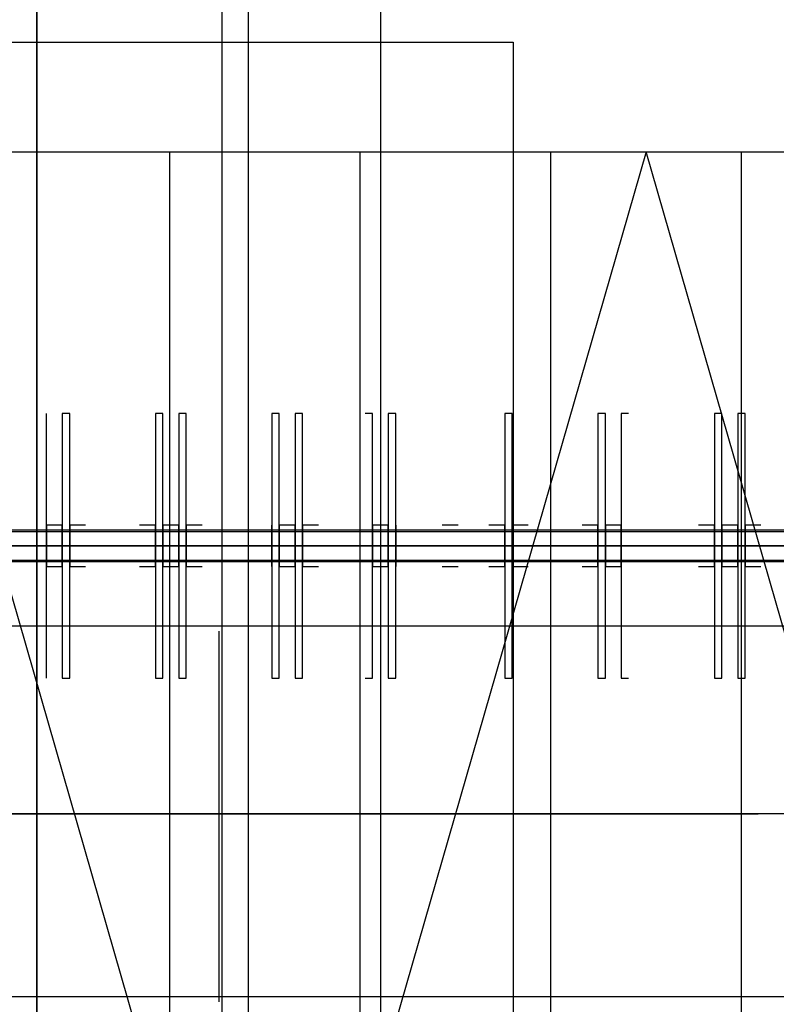
# Model space of a CAD drawing. Units: millimetres. Extents: x 301 to 603, y 92 to 183.
# Drawn here: x 301 to 301, y 92 to 92 of the extents above; entities that cross this region are included whole.
import ezdxf

# ---------------------------------------------------------------- set-up
doc = ezdxf.new("R2010")
doc.units = ezdxf.units.MM
doc.linetypes.add('DASHDOT', pattern=[1, 0.5, -0.25, 0, -0.25])
doc.linetypes.add('HIDDEN', pattern=[0.38, 0.25, -0.13])
doc.layers.add('CAPA_PRINCIPAL', color=7, linetype='Continuous')

msp = doc.modelspace()

# ---------------------------------------------------------------- linework, layer by layer
at = {"layer": 'CAPA_PRINCIPAL', "color": 20, "linetype": 'DASHDOT'}
for p, q in [((301.3096099872192, 91.73325638153524), (301.3096099872192, 91.71342111486858)), ((301.3096099872192, 91.71261843153526), (301.3096099872192, 91.73325503153525)), ((301.3080299372191, 91.71603394820191), (301.3140949372192, 91.71603394820191)), ((301.3246382705525, 91.71519063153524), (301.2977104705525, 91.71519063153524)), ((301.3073492038858, 91.71519061486858), (301.3118813205525, 91.71519061486858)), ((301.3112440038858, 91.71519061486858), (301.3074632372192, 91.71519061486858)), ((301.3179382872191, 91.71519064820193), (301.3090267372191, 91.71519064820193)), ((301.3246382705525, 91.71519064820193), (301.3091382872192, 91.71519064820193)), ((301.3095683705525, 91.71519061486858), (301.3118813205525, 91.71519061486858))]:
    msp.add_line(p, q, dxfattribs=at)
at = {"layer": 'CAPA_PRINCIPAL', "color": 20, "linetype": 'Continuous'}
for p, q in [((301.3101933705525, 91.7172739648686), (301.3101933705525, 91.73325771486857)), ((301.3102767038858, 91.7172739648686), (301.3102767038858, 91.73325771486857)), ((301.3106933705525, 91.7172739648686), (301.3106933705525, 91.73325771486857)), ((301.3106933705525, 91.71761843153526), (301.3111099872191, 91.71761843153526)), ((301.3111099872191, 91.71761843153526), (301.3111099872191, 91.7172739482019)), ((301.3074866038858, 91.71727398153526), (301.3246449372191, 91.71727398153526)), ((301.3103282705525, 91.7131073148686), (301.3091282705525, 91.71727398153526)), ((301.3100282705525, 91.7131073148686), (301.3100282705525, 91.71727398153526)), ((301.3115282705525, 91.71727398153526), (301.3103282705525, 91.7131073148686)), ((301.3106282705525, 91.7131073148686), (301.3106282705525, 91.71727398153526)), ((301.3112282705525, 91.7131073148686), (301.3112282705525, 91.71727398153526)), ((301.3127282705525, 91.7131073148686), (301.3115282705525, 91.71727398153526)), ((301.3118282705525, 91.7131073148686), (301.3118282705525, 91.71727398153526)), ((301.3096399372192, 91.71561728153524), (301.3096399372192, 91.71645061486858)), ((301.3096899372192, 91.71645061486858), (301.3096899372192, 91.71561728153524)), ((301.3096899372192, 91.71645061486858), (301.3096899372192, 91.71561728153524)), ((301.3097132705525, 91.71645061486858), (301.3096899372192, 91.71645061486858)), ((301.3097132705525, 91.71561728153524), (301.3097132705525, 91.71645061486858)), ((301.3099832705525, 91.71645061486858), (301.3099832705525, 91.71561728153524)), ((301.3099832705525, 91.71645061486858), (301.3099832705525, 91.71561728153524)), ((301.3099832705525, 91.71645061486858), (301.3099832705525, 91.71561728153524)), ((301.3099832705525, 91.71645061486858), (301.3099832705525, 91.71561728153524)), ((301.3100066038858, 91.71645061486858), (301.3099832705525, 91.71645061486858)), ((301.3100066038858, 91.71561728153524), (301.3100066038858, 91.71645061486858)), ((301.3100566038858, 91.71645061486858), (301.3100566038858, 91.71561728153524)), ((301.3100566038858, 91.71645061486858), (301.3100566038858, 91.71561728153524)), ((301.3100799372191, 91.71645061486858), (301.3100566038858, 91.71645061486858)), ((301.3100799372191, 91.71561728153524), (301.3100799372191, 91.71645061486858)), ((301.3103499372191, 91.71645061486858), (301.3103499372191, 91.71561728153524)), ((301.3103499372191, 91.71645061486858), (301.3103499372191, 91.71561728153524)), ((301.3103732705525, 91.71645061486858), (301.3103499372191, 91.71645061486858)), ((301.3103732705525, 91.71561728153524), (301.3103732705525, 91.71645061486858)), ((301.3104232705525, 91.71645061486858), (301.3104232705525, 91.71561728153524)), ((301.3104466038859, 91.71645061486858), (301.3104232705525, 91.71645061486858)), ((301.3104466038859, 91.71561728153524), (301.3104466038859, 91.71645061486858)), ((301.3106666038858, 91.71645061486858), (301.3106432705525, 91.71645061486858)), ((301.3106666038858, 91.71561728153524), (301.3106666038858, 91.71645061486858)), ((301.3107166038859, 91.71645061486858), (301.3107166038859, 91.71561728153524)), ((301.3107166038859, 91.71645061486858), (301.3107166038859, 91.71561728153524)), ((301.3107399372192, 91.71645061486858), (301.3107166038859, 91.71645061486858)), ((301.3107399372192, 91.71561728153524), (301.3107399372192, 91.71645061486858)), ((301.3110832705525, 91.71645061486858), (301.3110832705525, 91.71561728153524)), ((301.3111066038858, 91.71645061486858), (301.3110832705525, 91.71645061486858)), ((301.3111066038858, 91.71561728153524), (301.3111066038858, 91.71645061486858)), ((301.3113766038858, 91.71645061486858), (301.3113766038858, 91.71561728153524)), ((301.3113766038858, 91.71645061486858), (301.3113766038858, 91.71561728153524)), ((301.3113999372192, 91.71645061486858), (301.3113766038858, 91.71645061486858)), ((301.3113999372192, 91.71561728153524), (301.3113999372192, 91.71645061486858)), ((301.3114499372192, 91.71645061486858), (301.3114499372192, 91.71561728153524)), ((301.3114499372192, 91.71645061486858), (301.3114499372192, 91.71561728153524)), ((301.3114732705525, 91.71645061486858), (301.3114499372192, 91.71645061486858)), ((301.3117432705525, 91.71645061486858), (301.3117432705525, 91.71561728153524)), ((301.3117666038858, 91.71645061486858), (301.3117432705525, 91.71645061486858)), ((301.3117666038858, 91.71561728153524), (301.3117666038858, 91.71645061486858)), ((301.3118166038858, 91.71645061486858), (301.3118166038858, 91.71561728153524)), ((301.3118399372192, 91.71645061486858), (301.3118166038858, 91.71645061486858)), ((301.3118399372192, 91.71561728153524), (301.3118399372192, 91.71645061486858)), ((301.3096899372192, 91.71609894820192), (301.3096399372192, 91.71609894820192)), ((301.3096399372192, 91.71609894820192), (301.3096399372192, 91.7159689482019)), ((301.3096399372192, 91.71609894820192), (301.3096399372192, 91.7159689482019)), ((301.3096899372192, 91.71609894820192), (301.3096399372192, 91.71609894820192)), ((301.3096899372192, 91.7159689482019), (301.3096899372192, 91.71609894820192)), ((301.3096899372192, 91.7159689482019), (301.3096899372192, 91.71609894820192)), ((301.3097632705525, 91.71609894820192), (301.3097132705525, 91.71609894820192)), ((301.3097132705525, 91.71609894820192), (301.3097132705525, 91.7159689482019)), ((301.3097132705525, 91.71609894820192), (301.3097132705525, 91.7159689482019)), ((301.3097632705525, 91.71609894820192), (301.3097132705525, 91.71609894820192)), ((301.3099832705525, 91.71609894820192), (301.3099332705525, 91.71609894820192)), ((301.3099832705525, 91.71609894820192), (301.3099332705525, 91.71609894820192)), ((301.3099832705525, 91.7159689482019), (301.3099832705525, 91.71609894820192)), ((301.3099832705525, 91.7159689482019), (301.3099832705525, 91.71609894820192)), ((301.3100566038858, 91.71609894820192), (301.3100066038858, 91.71609894820192)), ((301.3100066038858, 91.71609894820192), (301.3100066038858, 91.7159689482019)), ((301.3100066038858, 91.71609894820192), (301.3100066038858, 91.7159689482019)), ((301.3100566038858, 91.71609894820192), (301.3100066038858, 91.71609894820192)), ((301.3100566038858, 91.7159689482019), (301.3100566038858, 91.71609894820192)), ((301.3100566038858, 91.7159689482019), (301.3100566038858, 91.71609894820192)), ((301.3101299372192, 91.71609894820192), (301.3100799372191, 91.71609894820192)), ((301.3100799372191, 91.71609894820192), (301.3100799372191, 91.7159689482019)), ((301.3100799372191, 91.71609894820192), (301.3100799372191, 91.7159689482019)), ((301.3101299372192, 91.71609894820192), (301.3100799372191, 91.71609894820192)), ((301.3103499372191, 91.7159689482019), (301.3103499372191, 91.71609894820192)), ((301.3103499372191, 91.7159689482019), (301.3103499372191, 91.71609894820192)), ((301.3104232705525, 91.71609894820192), (301.3103732705525, 91.71609894820192)), ((301.3103732705525, 91.71609894820192), (301.3103732705525, 91.7159689482019)), ((301.3103732705525, 91.71609894820192), (301.3103732705525, 91.7159689482019)), ((301.3104232705525, 91.71609894820192), (301.3103732705525, 91.71609894820192)), ((301.3104232705525, 91.7159689482019), (301.3104232705525, 91.71609894820192)), ((301.3104232705525, 91.7159689482019), (301.3104232705525, 91.71609894820192)), ((301.3104966038858, 91.71609894820192), (301.3104466038859, 91.71609894820192)), ((301.3104466038859, 91.71609894820192), (301.3104466038859, 91.7159689482019)), ((301.3104466038859, 91.71609894820192), (301.3104466038859, 91.7159689482019)), ((301.3104966038858, 91.71609894820192), (301.3104466038859, 91.71609894820192)), ((301.3107166038859, 91.71609894820192), (301.3106666038858, 91.71609894820192)), ((301.3106666038858, 91.71609894820192), (301.3106666038858, 91.7159689482019)), ((301.3106666038858, 91.71609894820192), (301.3106666038858, 91.7159689482019)), ((301.3107166038859, 91.71609894820192), (301.3106666038858, 91.71609894820192)), ((301.3107166038859, 91.7159689482019), (301.3107166038859, 91.71609894820192)), ((301.3107166038859, 91.7159689482019), (301.3107166038859, 91.71609894820192)), ((301.3107399372192, 91.71609894820192), (301.3107399372192, 91.7159689482019)), ((301.3107399372192, 91.71609894820192), (301.3107399372192, 91.7159689482019)), ((301.3109366038858, 91.71609894820192), (301.3108866038858, 91.71609894820192)), ((301.3109366038858, 91.71609894820192), (301.3108866038858, 91.71609894820192)), ((301.3110832705525, 91.71609894820192), (301.3110332705525, 91.71609894820192)), ((301.3110832705525, 91.71609894820192), (301.3110332705525, 91.71609894820192)), ((301.3110832705525, 91.7159689482019), (301.3110832705525, 91.71609894820192)), ((301.3110832705525, 91.7159689482019), (301.3110832705525, 91.71609894820192)), ((301.3111566038858, 91.71609894820192), (301.3111066038858, 91.71609894820192)), ((301.3111066038858, 91.71609894820192), (301.3111066038858, 91.7159689482019)), ((301.3111066038858, 91.71609894820192), (301.3111066038858, 91.7159689482019)), ((301.3111566038858, 91.71609894820192), (301.3111066038858, 91.71609894820192)), ((301.3113766038858, 91.71609894820192), (301.3113266038858, 91.71609894820192)), ((301.3113766038858, 91.71609894820192), (301.3113266038858, 91.71609894820192)), ((301.3113766038858, 91.7159689482019), (301.3113766038858, 91.71609894820192)), ((301.3113766038858, 91.7159689482019), (301.3113766038858, 91.71609894820192)), ((301.3114499372192, 91.71609894820192), (301.3113999372192, 91.71609894820192)), ((301.3113999372192, 91.71609894820192), (301.3113999372192, 91.7159689482019)), ((301.3113999372192, 91.71609894820192), (301.3113999372192, 91.7159689482019)), ((301.3114499372192, 91.71609894820192), (301.3113999372192, 91.71609894820192)), ((301.3114499372192, 91.7159689482019), (301.3114499372192, 91.71609894820192)), ((301.3114499372192, 91.7159689482019), (301.3114499372192, 91.71609894820192)), ((301.3117432705525, 91.71609894820192), (301.3116932705525, 91.71609894820192)), ((301.3117432705525, 91.71609894820192), (301.3116932705525, 91.71609894820192)), ((301.3117432705525, 91.7159689482019), (301.3117432705525, 91.71609894820192)), ((301.3117432705525, 91.7159689482019), (301.3117432705525, 91.71609894820192)), ((301.3118166038858, 91.71609894820192), (301.3117666038858, 91.71609894820192)), ((301.3117666038858, 91.71609894820192), (301.3117666038858, 91.7159689482019)), ((301.3117666038858, 91.71609894820192), (301.3117666038858, 91.7159689482019)), ((301.3118166038858, 91.71609894820192), (301.3117666038858, 91.71609894820192)), ((301.3118166038858, 91.7159689482019), (301.3118166038858, 91.71609894820192)), ((301.3118166038858, 91.7159689482019), (301.3118166038858, 91.71609894820192)), ((301.3118166038858, 91.7159689482019), (301.3118166038858, 91.71609894820192)), ((301.3118166038858, 91.7159689482019), (301.3118166038858, 91.71609894820192)), ((301.3118899372192, 91.71609894820192), (301.3118399372192, 91.71609894820192)), ((301.3118399372192, 91.71609894820192), (301.3118399372192, 91.7159689482019)), ((301.3118399372192, 91.71609894820192), (301.3118399372192, 91.7159689482019)), ((301.3118899372192, 91.71609894820192), (301.3118399372192, 91.71609894820192)), ((301.3083466038858, 91.71607894820191), (301.3138366038858, 91.71607894820191)), ((301.3083499372192, 91.71608394820193), (301.3138199372191, 91.71608394820193)), ((301.3082249372192, 91.71603394820191), (301.3137851872191, 91.71603394820191)), ((301.3133699372191, 91.71603394820191), (301.3083390038858, 91.71603394820191)), ((301.3138199372191, 91.71598394820192), (301.3086666038859, 91.71598394820192)), ((301.3138366038858, 91.71598811486858), (301.3091422705525, 91.71598811486858)), ((301.3096399372192, 91.7159689482019), (301.3096899372192, 91.7159689482019)), ((301.3096399372192, 91.7159689482019), (301.3096899372192, 91.7159689482019)), ((301.3097132705525, 91.7159689482019), (301.3097632705525, 91.7159689482019)), ((301.3097132705525, 91.7159689482019), (301.3097632705525, 91.7159689482019)), ((301.3099332705525, 91.7159689482019), (301.3099832705525, 91.7159689482019)), ((301.3099332705525, 91.7159689482019), (301.3099832705525, 91.7159689482019)), ((301.3100066038858, 91.7159689482019), (301.3100566038858, 91.7159689482019)), ((301.3100066038858, 91.7159689482019), (301.3100566038858, 91.7159689482019)), ((301.3100799372191, 91.7159689482019), (301.3101299372192, 91.7159689482019)), ((301.3100799372191, 91.7159689482019), (301.3101299372192, 91.7159689482019)), ((301.3103732705525, 91.7159689482019), (301.3104232705525, 91.7159689482019)), ((301.3103732705525, 91.7159689482019), (301.3104232705525, 91.7159689482019)), ((301.3104466038859, 91.7159689482019), (301.3104966038858, 91.7159689482019)), ((301.3104466038859, 91.7159689482019), (301.3104966038858, 91.7159689482019)), ((301.3106666038858, 91.7159689482019), (301.3107166038859, 91.7159689482019)), ((301.3106666038858, 91.7159689482019), (301.3107166038859, 91.7159689482019)), ((301.3108866038858, 91.7159689482019), (301.3109366038858, 91.7159689482019)), ((301.3108866038858, 91.7159689482019), (301.3109366038858, 91.7159689482019)), ((301.3110332705525, 91.7159689482019), (301.3110832705525, 91.7159689482019)), ((301.3110332705525, 91.7159689482019), (301.3110832705525, 91.7159689482019)), ((301.3111066038858, 91.7159689482019), (301.3111566038858, 91.7159689482019)), ((301.3111066038858, 91.7159689482019), (301.3111566038858, 91.7159689482019)), ((301.3113266038858, 91.7159689482019), (301.3113766038858, 91.7159689482019)), ((301.3113266038858, 91.7159689482019), (301.3113766038858, 91.7159689482019)), ((301.3113999372192, 91.7159689482019), (301.3114499372192, 91.7159689482019)), ((301.3113999372192, 91.7159689482019), (301.3114499372192, 91.7159689482019)), ((301.3116932705525, 91.7159689482019), (301.3117432705525, 91.7159689482019)), ((301.3116932705525, 91.7159689482019), (301.3117432705525, 91.7159689482019)), ((301.3117666038858, 91.7159689482019), (301.3118166038858, 91.7159689482019)), ((301.3117666038858, 91.7159689482019), (301.3118166038858, 91.7159689482019)), ((301.3118399372192, 91.7159689482019), (301.3118899372192, 91.7159689482019)), ((301.3118399372192, 91.7159689482019), (301.3118899372192, 91.7159689482019)), ((301.3096899372192, 91.71561728153524), (301.3097132705525, 91.71561728153524)), ((301.3099832705525, 91.71561728153524), (301.3100066038858, 91.71561728153524)), ((301.3100566038858, 91.71561728153524), (301.3100799372191, 91.71561728153524)), ((301.3103499372191, 91.71561728153524), (301.3103732705525, 91.71561728153524)), ((301.3104232705525, 91.71561728153524), (301.3104466038859, 91.71561728153524)), ((301.3106432705525, 91.71561728153524), (301.3106666038858, 91.71561728153524)), ((301.3107166038859, 91.71561728153524), (301.3107399372192, 91.71561728153524)), ((301.3110832705525, 91.71561728153524), (301.3111066038858, 91.71561728153524)), ((301.3113766038858, 91.71561728153524), (301.3113999372192, 91.71561728153524)), ((301.3114499372192, 91.71561728153524), (301.3114732705525, 91.71561728153524)), ((301.3117432705525, 91.71561728153524), (301.3117666038858, 91.71561728153524)), ((301.3118166038858, 91.71561728153524), (301.3118399372192, 91.71561728153524))]:
    msp.add_line(p, q, dxfattribs=at)
at = {"layer": 'CAPA_PRINCIPAL', "color": 20, "linetype": 'HIDDEN'}
for p, q in [((301.3085266038858, 91.71761843153526), (301.3106933705525, 91.71761843153526)), ((301.3101933705525, 91.7131798482019), (301.3101933705525, 91.7172739482019)), ((301.3102767038858, 91.7131798482019), (301.3102767038858, 91.7172739482019)), ((301.3106933705525, 91.7131798482019), (301.3106933705525, 91.7172739482019)), ((301.3111099872191, 91.7172739648686), (301.3111099872191, 91.7131072982019)), ((301.3070162538858, 91.71578228153525), (301.3175966038858, 91.71578228153525)), ((301.3101833705525, 91.71576564820192), (301.3101833705525, 91.71459898153525)), ((301.3070162538858, 91.71461561486858), (301.3175966038858, 91.71461561486858))]:
    msp.add_line(p, q, dxfattribs=at)

doc.saveas('drawing.dxf')
